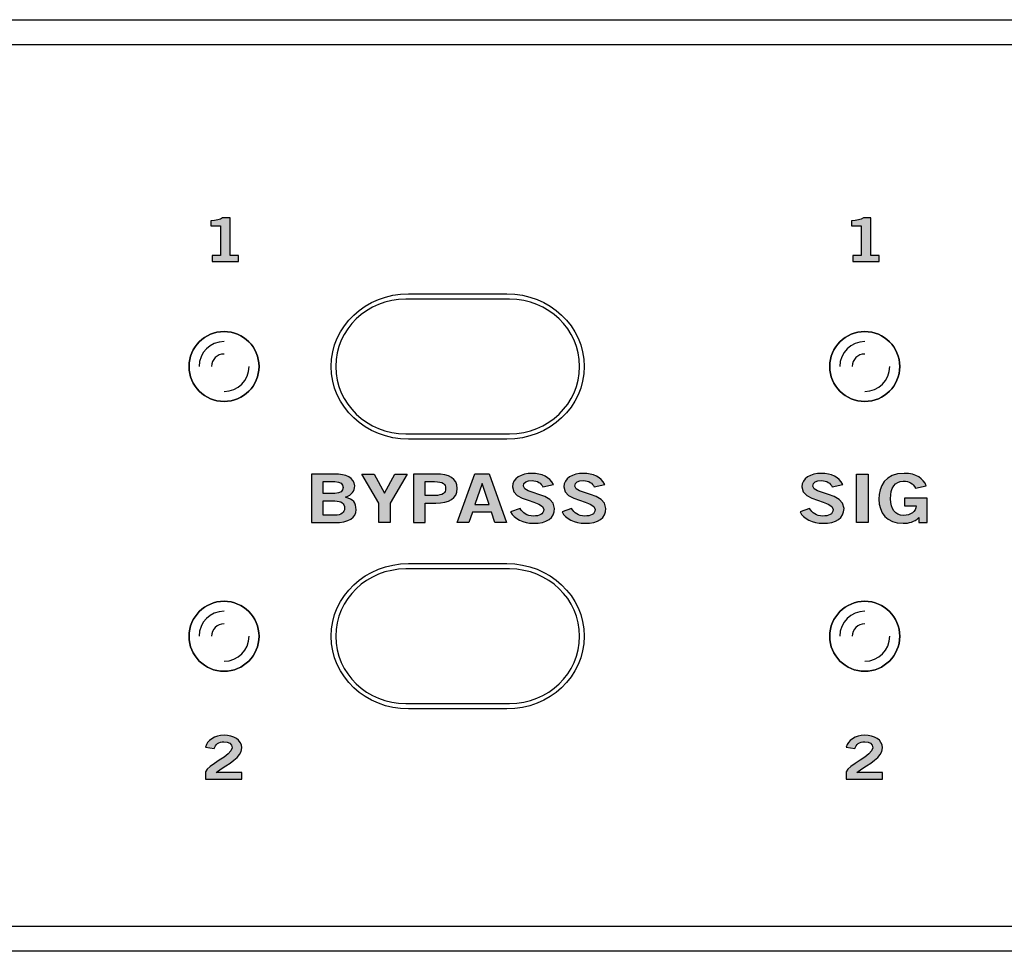
# Model space of a CAD drawing. Extents: x 0 to 19, y 0 to 1.7.
# Drawn here: x 15.3 to 17.2, y 0 to 1.7 of the extents above; entities that cross this region are included whole.
import ezdxf

# ---------------------------------------------------------------- set-up
doc = ezdxf.new("R2010")
doc.units = 0
doc.header["$MEASUREMENT"] = 0
for name, color, linetype in [('HOLES', 7, 'CONTINUOUS'), ('KNOBS', 7, 'CONTINUOUS'), ('LEXAN', 7, 'CONTINUOUS'), ('METAL', 7, 'CONTINUOUS'), ('WHITE', 7, 'CONTINUOUS')]:
    doc.layers.add(name, color=color, linetype=linetype)

# ---------------------------------------------------------------- blocks, each defined once
blk = doc.blocks.new('BLOCK_2')
at = {"layer": 'LEXAN', "color": 7}
blk.add_open_spline([(18.9375, 1.134), (18.9375, 1.2028), (18.8813, 1.259), (18.8125, 1.259), (18.8125, 1.259), (18.4825, 1.259), (18.4825, 1.259), (18.4138, 1.259), (18.3575, 1.3153), (18.3575, 1.384), (18.3575, 1.384), (18.3575, 1.559), (18.3575, 1.559), (18.3575, 1.6278), (18.3013, 1.684), (18.2325, 1.684), (18.2325, 1.684), (0.7675, 1.684), (0.7675, 1.684), (0.6988, 1.684), (0.6425, 1.6278), (0.6425, 1.559), (0.6425, 1.559), (0.6425, 1.384), (0.6425, 1.384), (0.6425, 1.3153), (0.5863, 1.259), (0.5175, 1.259), (0.5175, 1.259), (0.1875, 1.259), (0.1875, 1.259), (0.1187, 1.259), (0.0625, 1.2028), (0.0625, 1.134), (0.0625, 1.134), (0.0625, 0.596), (0.0625, 0.596), (0.0625, 0.5272), (0.1187, 0.471), (0.1875, 0.471), (0.1875, 0.471), (0.5175, 0.471), (0.5175, 0.471), (0.5863, 0.471), (0.6425, 0.4148), (0.6425, 0.346), (0.6425, 0.346), (0.6425, 0.171), (0.6425, 0.171), (0.6425, 0.1023), (0.6988, 0.046), (0.7675, 0.046), (0.7675, 0.046), (18.2325, 0.046), (18.2325, 0.046), (18.3013, 0.046), (18.3575, 0.1023), (18.3575, 0.171), (18.3575, 0.171), (18.3575, 0.346), (18.3575, 0.346), (18.3575, 0.4148), (18.4138, 0.471), (18.4825, 0.471), (18.4825, 0.471), (18.8125, 0.471), (18.8125, 0.471), (18.8813, 0.471), (18.9375, 0.5272), (18.9375, 0.596), (18.9375, 0.596), (18.9375, 1.134), (18.9375, 1.134)], degree=3, knots=[0, 0, 0, 0, 1, 1, 1, 2, 2, 2, 3, 3, 3, 4, 4, 4, 5, 5, 5, 6, 6, 6, 7, 7, 7, 8, 8, 8, 9, 9, 9, 10, 10, 10, 11, 11, 11, 12, 12, 12, 13, 13, 13, 14, 14, 14, 15, 15, 15, 16, 16, 16, 17, 17, 17, 18, 18, 18, 19, 19, 19, 20, 20, 20, 21, 21, 21, 22, 22, 22, 23, 23, 23, 24, 24, 24, 24], dxfattribs=at)
blk = doc.blocks.new('BLOCK_13')
at = {"layer": 'KNOBS', "color": 7}
blk.add_open_spline([(15.787, 1.086), (15.787, 1.1219), (15.7579, 1.151), (15.722, 1.151), (15.6861, 1.151), (15.657, 1.1219), (15.657, 1.086), (15.657, 1.0501), (15.6861, 1.021), (15.722, 1.021), (15.7579, 1.021), (15.787, 1.0501), (15.787, 1.086)], degree=3, knots=[0, 0, 0, 0, 1, 1, 1, 2, 2, 2, 3, 3, 3, 4, 4, 4, 4], dxfattribs=at)
for points in [[(15.722, 1.1324), (15.6964, 1.1324), (15.6756, 1.1117), (15.6756, 1.086)], [(15.722, 1.1092), (15.7092, 1.1092), (15.6988, 1.0988), (15.6988, 1.086)], [(15.722, 1.0396), (15.7477, 1.0396), (15.7684, 1.0604), (15.7684, 1.086)]]:
    blk.add_open_spline(points, degree=3, dxfattribs=at)
blk = doc.blocks.new('BLOCK_14')
at = {"layer": 'KNOBS', "color": 7}
blk.add_open_spline([(15.787, 0.585), (15.787, 0.6209), (15.7579, 0.65), (15.722, 0.65), (15.6861, 0.65), (15.657, 0.6209), (15.657, 0.585), (15.657, 0.5491), (15.6861, 0.52), (15.722, 0.52), (15.7579, 0.52), (15.787, 0.5491), (15.787, 0.585)], degree=3, knots=[0, 0, 0, 0, 1, 1, 1, 2, 2, 2, 3, 3, 3, 4, 4, 4, 4], dxfattribs=at)
for points in [[(15.722, 0.6314), (15.6964, 0.6314), (15.6756, 0.6107), (15.6756, 0.585)], [(15.722, 0.6082), (15.7092, 0.6082), (15.6988, 0.5978), (15.6988, 0.585)], [(15.722, 0.5386), (15.7477, 0.5386), (15.7684, 0.5594), (15.7684, 0.585)]]:
    blk.add_open_spline(points, degree=3, dxfattribs=at)
blk = doc.blocks.new('BLOCK_17')
at = {"layer": 'KNOBS', "color": 7}
blk.add_open_spline([(16.977, 1.086), (16.977, 1.1219), (16.9479, 1.151), (16.912, 1.151), (16.8761, 1.151), (16.847, 1.1219), (16.847, 1.086), (16.847, 1.0501), (16.8761, 1.021), (16.912, 1.021), (16.9479, 1.021), (16.977, 1.0501), (16.977, 1.086)], degree=3, knots=[0, 0, 0, 0, 1, 1, 1, 2, 2, 2, 3, 3, 3, 4, 4, 4, 4], dxfattribs=at)
for points in [[(16.912, 1.1324), (16.8864, 1.1324), (16.8656, 1.1117), (16.8656, 1.086)], [(16.912, 1.1092), (16.8992, 1.1092), (16.8888, 1.0988), (16.8888, 1.086)], [(16.912, 1.0396), (16.9377, 1.0396), (16.9584, 1.0604), (16.9584, 1.086)]]:
    blk.add_open_spline(points, degree=3, dxfattribs=at)
blk = doc.blocks.new('BLOCK_18')
at = {"layer": 'KNOBS', "color": 7}
blk.add_open_spline([(16.977, 0.585), (16.977, 0.6209), (16.9479, 0.65), (16.912, 0.65), (16.8761, 0.65), (16.847, 0.6209), (16.847, 0.585), (16.847, 0.5491), (16.8761, 0.52), (16.912, 0.52), (16.9479, 0.52), (16.977, 0.5491), (16.977, 0.585)], degree=3, knots=[0, 0, 0, 0, 1, 1, 1, 2, 2, 2, 3, 3, 3, 4, 4, 4, 4], dxfattribs=at)
for points in [[(16.912, 0.6314), (16.8864, 0.6314), (16.8656, 0.6107), (16.8656, 0.585)], [(16.912, 0.6082), (16.8992, 0.6082), (16.8888, 0.5978), (16.8888, 0.585)], [(16.912, 0.5386), (16.9377, 0.5386), (16.9584, 0.5594), (16.9584, 0.585)]]:
    blk.add_open_spline(points, degree=3, dxfattribs=at)
blk = doc.blocks.new('BLOCK_31')
at = {"layer": 'KNOBS', "color": 7}
blk.add_open_spline([(16.0596, 0.961), (15.9878, 0.961), (15.9295, 1.017), (15.9295, 1.086), (15.9295, 1.1551), (15.9878, 1.211), (16.0596, 1.211), (16.0596, 1.211), (16.2524, 1.211), (16.2524, 1.211), (16.3242, 1.211), (16.3825, 1.1551), (16.3825, 1.086), (16.3825, 1.017), (16.3242, 0.961), (16.2524, 0.961), (16.2524, 0.961), (16.0596, 0.961), (16.0596, 0.961)], degree=3, knots=[0, 0, 0, 0, 1, 1, 1, 2, 2, 2, 3, 3, 3, 4, 4, 4, 5, 5, 5, 6, 6, 6, 6], dxfattribs=at)
blk = doc.blocks.new('BLOCK_32')
at = {"layer": 'KNOBS', "color": 7}
blk.add_open_spline([(16.0596, 0.46), (15.9878, 0.46), (15.9295, 0.516), (15.9295, 0.585), (15.9295, 0.6541), (15.9878, 0.71), (16.0596, 0.71), (16.0596, 0.71), (16.2524, 0.71), (16.2524, 0.71), (16.3242, 0.71), (16.3825, 0.6541), (16.3825, 0.585), (16.3825, 0.516), (16.3242, 0.46), (16.2524, 0.46), (16.2524, 0.46), (16.0596, 0.46), (16.0596, 0.46)], degree=3, knots=[0, 0, 0, 0, 1, 1, 1, 2, 2, 2, 3, 3, 3, 4, 4, 4, 5, 5, 5, 6, 6, 6, 6], dxfattribs=at)
blk = doc.blocks.new('BLOCK_41')
at = {"layer": 'WHITE'}
h = blk.add_hatch(color=7, dxfattribs=at)
h.dxf.hatch_style = 2
edge = h.paths.add_edge_path()
edge.add_spline(control_points=[(16.8516, 0.8623), (16.8483, 0.8693), (16.8416, 0.874), (16.8315, 0.874), (16.8221, 0.874), (16.8154, 0.871), (16.8154, 0.864), (16.8154, 0.8485), (16.8735, 0.8518), (16.8735, 0.8225), (16.8735, 0.804), (16.8589, 0.7948), (16.834, 0.7948), (16.8155, 0.7948), (16.7982, 0.803), (16.7918, 0.8161), (16.7918, 0.8161), (16.8096, 0.8224), (16.8096, 0.8224), (16.8147, 0.8139), (16.8215, 0.8083), (16.8341, 0.8083), (16.8449, 0.8083), (16.8532, 0.8115), (16.8532, 0.8203), (16.8532, 0.838), (16.7951, 0.8345), (16.7951, 0.8623), (16.7951, 0.8784), (16.8119, 0.8875), (16.8315, 0.8875), (16.8496, 0.8875), (16.8646, 0.8803), (16.8713, 0.8671), (16.8713, 0.8671), (16.8516, 0.8623), (16.8516, 0.8623)], knot_values=[0, 0, 0, 0, 1, 1, 1, 2, 2, 2, 3, 3, 3, 4, 4, 4, 5, 5, 5, 6, 6, 6, 7, 7, 7, 8, 8, 8, 9, 9, 9, 10, 10, 10, 11, 11, 11, 12, 12, 12, 12], degree=3, periodic=1)
h = blk.add_hatch(color=7, dxfattribs=at)
h.dxf.hatch_style = 2
h.paths.add_polyline_path([(16.8968, 0.796), (16.8968, 0.8863), (16.9183, 0.8863), (16.9183, 0.796)])
h = blk.add_hatch(color=7, dxfattribs=at)
h.dxf.hatch_style = 2
edge = h.paths.add_edge_path()
edge.add_spline(control_points=[(17.0063, 0.8603), (17.0011, 0.8693), (16.9949, 0.873), (16.9836, 0.873), (16.9677, 0.873), (16.9599, 0.8603), (16.9599, 0.8403), (16.9599, 0.8213), (16.9688, 0.8093), (16.9838, 0.8093), (16.9978, 0.8093), (17.0069, 0.8168), (17.0074, 0.8271), (17.0074, 0.8271), (16.986, 0.8271), (16.986, 0.8271), (16.986, 0.8271), (16.986, 0.8416), (16.986, 0.8416), (16.986, 0.8416), (17.0281, 0.8416), (17.0281, 0.8416), (17.0281, 0.8416), (17.0281, 0.796), (17.0281, 0.796), (17.0281, 0.796), (17.0125, 0.796), (17.0125, 0.796), (17.0125, 0.796), (17.0125, 0.8053), (17.0125, 0.8053), (17.0035, 0.7973), (16.995, 0.7948), (16.9832, 0.7948), (16.9526, 0.7948), (16.9383, 0.8143), (16.9383, 0.8398), (16.9383, 0.8628), (16.9493, 0.8875), (16.9854, 0.8875), (17.0078, 0.8875), (17.021, 0.8778), (17.0263, 0.8645), (17.0263, 0.8645), (17.0063, 0.8603), (17.0063, 0.8603)], knot_values=[0, 0, 0, 0, 1, 1, 1, 2, 2, 2, 3, 3, 3, 4, 4, 4, 5, 5, 5, 6, 6, 6, 7, 7, 7, 8, 8, 8, 9, 9, 9, 10, 10, 10, 11, 11, 11, 12, 12, 12, 13, 13, 13, 14, 14, 14, 15, 15, 15, 15], degree=3, periodic=1)
blk.add_lwpolyline([(16.8968, 0.796), (16.8968, 0.8863), (16.9183, 0.8863), (16.9183, 0.796), (16.8968, 0.796)], dxfattribs=at)
for points, knots in [([(16.8516, 0.8623), (16.8483, 0.8693), (16.8416, 0.874), (16.8315, 0.874), (16.8221, 0.874), (16.8154, 0.871), (16.8154, 0.864), (16.8154, 0.8485), (16.8735, 0.8518), (16.8735, 0.8225), (16.8735, 0.804), (16.8589, 0.7948), (16.834, 0.7948), (16.8155, 0.7948), (16.7982, 0.803), (16.7918, 0.8161), (16.7918, 0.8161), (16.8096, 0.8224), (16.8096, 0.8224), (16.8147, 0.8139), (16.8215, 0.8083), (16.8341, 0.8083), (16.8449, 0.8083), (16.8532, 0.8115), (16.8532, 0.8203), (16.8532, 0.838), (16.7951, 0.8345), (16.7951, 0.8623), (16.7951, 0.8784), (16.8119, 0.8875), (16.8315, 0.8875), (16.8496, 0.8875), (16.8646, 0.8803), (16.8713, 0.8671), (16.8713, 0.8671), (16.8516, 0.8623), (16.8516, 0.8623)], [0, 0, 0, 0, 1, 1, 1, 2, 2, 2, 3, 3, 3, 4, 4, 4, 5, 5, 5, 6, 6, 6, 7, 7, 7, 8, 8, 8, 9, 9, 9, 10, 10, 10, 11, 11, 11, 12, 12, 12, 12]), ([(17.0063, 0.8603), (17.0011, 0.8693), (16.9949, 0.873), (16.9836, 0.873), (16.9677, 0.873), (16.9599, 0.8603), (16.9599, 0.8403), (16.9599, 0.8213), (16.9688, 0.8093), (16.9838, 0.8093), (16.9978, 0.8093), (17.0069, 0.8168), (17.0074, 0.8271), (17.0074, 0.8271), (16.986, 0.8271), (16.986, 0.8271), (16.986, 0.8271), (16.986, 0.8416), (16.986, 0.8416), (16.986, 0.8416), (17.0281, 0.8416), (17.0281, 0.8416), (17.0281, 0.8416), (17.0281, 0.796), (17.0281, 0.796), (17.0281, 0.796), (17.0125, 0.796), (17.0125, 0.796), (17.0125, 0.796), (17.0125, 0.8053), (17.0125, 0.8053), (17.0035, 0.7973), (16.995, 0.7948), (16.9832, 0.7948), (16.9526, 0.7948), (16.9383, 0.8143), (16.9383, 0.8398), (16.9383, 0.8628), (16.9493, 0.8875), (16.9854, 0.8875), (17.0078, 0.8875), (17.021, 0.8778), (17.0263, 0.8645), (17.0263, 0.8645), (17.0063, 0.8603), (17.0063, 0.8603)], [0, 0, 0, 0, 1, 1, 1, 2, 2, 2, 3, 3, 3, 4, 4, 4, 5, 5, 5, 6, 6, 6, 7, 7, 7, 8, 8, 8, 9, 9, 9, 10, 10, 10, 11, 11, 11, 12, 12, 12, 13, 13, 13, 14, 14, 14, 15, 15, 15, 15])]:
    blk.add_open_spline(points, degree=3, knots=knots, dxfattribs=at)
blk = doc.blocks.new('BLOCK_43')
at = {"layer": 'WHITE'}
h = blk.add_hatch(color=7, dxfattribs=at)
h.dxf.hatch_style = 2
edge = h.paths.add_edge_path()
edge.add_spline(control_points=[(15.8846, 0.8863), (15.8846, 0.8863), (15.9265, 0.8863), (15.9265, 0.8863), (15.949, 0.8863), (15.9635, 0.8803), (15.9647, 0.8641), (15.9647, 0.8548), (15.9599, 0.8475), (15.9475, 0.8436), (15.9622, 0.8389), (15.9672, 0.8335), (15.9672, 0.8198), (15.9672, 0.8058), (15.9549, 0.796), (15.9262, 0.796), (15.9262, 0.796), (15.8846, 0.796), (15.8846, 0.796), (15.8846, 0.796), (15.8846, 0.8863), (15.8846, 0.8863)], knot_values=[0, 0, 0, 0, 1, 1, 1, 2, 2, 2, 3, 3, 3, 4, 4, 4, 5, 5, 5, 6, 6, 6, 7, 7, 7, 7], degree=3, periodic=1)
edge = h.paths.add_edge_path()
edge.add_spline(control_points=[(15.9062, 0.8503), (15.9062, 0.8503), (15.9277, 0.8503), (15.9277, 0.8503), (15.938, 0.8503), (15.9432, 0.855), (15.9432, 0.8613), (15.9432, 0.8675), (15.938, 0.8723), (15.9277, 0.8723), (15.9277, 0.8723), (15.9062, 0.8723), (15.9062, 0.8723), (15.9062, 0.8723), (15.9062, 0.8503), (15.9062, 0.8503)], knot_values=[0, 0, 0, 0, 1, 1, 1, 2, 2, 2, 3, 3, 3, 4, 4, 4, 5, 5, 5, 5], degree=3, periodic=1)
edge = h.paths.add_edge_path()
edge.add_spline(control_points=[(15.9062, 0.81), (15.9062, 0.81), (15.9277, 0.81), (15.9277, 0.81), (15.9402, 0.81), (15.9457, 0.8145), (15.9457, 0.8231), (15.9457, 0.8318), (15.9402, 0.8363), (15.9277, 0.8363), (15.9277, 0.8363), (15.9062, 0.8363), (15.9062, 0.8363), (15.9062, 0.8363), (15.9062, 0.81), (15.9062, 0.81)], knot_values=[0, 0, 0, 0, 1, 1, 1, 2, 2, 2, 3, 3, 3, 4, 4, 4, 5, 5, 5, 5], degree=3, periodic=1)
h = blk.add_hatch(color=7, dxfattribs=at)
h.dxf.hatch_style = 2
h.paths.add_polyline_path([(16.0201, 0.8505), (16.0394, 0.8863), (16.0619, 0.8863), (16.0308, 0.832), (16.0308, 0.796), (16.0093, 0.796), (16.0093, 0.832), (15.9782, 0.8863), (16.0007, 0.8863)])
h = blk.add_hatch(color=7, dxfattribs=at)
h.dxf.hatch_style = 2
edge = h.paths.add_edge_path()
edge.add_spline(control_points=[(16.0741, 0.796), (16.0741, 0.796), (16.0741, 0.8863), (16.0741, 0.8863), (16.0741, 0.8863), (16.1154, 0.8863), (16.1154, 0.8863), (16.1397, 0.8863), (16.1552, 0.8782), (16.1552, 0.8594), (16.1552, 0.8406), (16.1397, 0.8325), (16.1154, 0.8325), (16.1154, 0.8325), (16.0957, 0.8325), (16.0957, 0.8325), (16.0957, 0.8325), (16.0957, 0.796), (16.0957, 0.796), (16.0957, 0.796), (16.0741, 0.796), (16.0741, 0.796)], knot_values=[0, 0, 0, 0, 1, 1, 1, 2, 2, 2, 3, 3, 3, 4, 4, 4, 5, 5, 5, 6, 6, 6, 7, 7, 7, 7], degree=3, periodic=1)
edge = h.paths.add_edge_path()
edge.add_spline(control_points=[(16.0957, 0.8465), (16.0957, 0.8465), (16.1129, 0.8465), (16.1129, 0.8465), (16.1291, 0.8465), (16.1336, 0.8514), (16.1336, 0.8594), (16.1336, 0.8674), (16.1291, 0.8723), (16.1129, 0.8723), (16.1129, 0.8723), (16.0957, 0.8723), (16.0957, 0.8723), (16.0957, 0.8723), (16.0957, 0.8465), (16.0957, 0.8465)], knot_values=[0, 0, 0, 0, 1, 1, 1, 2, 2, 2, 3, 3, 3, 4, 4, 4, 5, 5, 5, 5], degree=3, periodic=1)
h = blk.add_hatch(color=7, dxfattribs=at)
h.dxf.hatch_style = 2
h.paths.add_polyline_path([(16.1877, 0.8864), (16.2146, 0.8864), (16.2466, 0.796), (16.2252, 0.796), (16.219, 0.8155), (16.1833, 0.8155), (16.1766, 0.796), (16.1552, 0.796)])
h.paths.add_polyline_path([(16.188, 0.8298), (16.2143, 0.8298), (16.2016, 0.869), (16.2013, 0.869)])
h = blk.add_hatch(color=7, dxfattribs=at)
h.dxf.hatch_style = 2
edge = h.paths.add_edge_path()
edge.add_spline(control_points=[(16.3141, 0.8623), (16.3108, 0.8693), (16.3041, 0.874), (16.294, 0.874), (16.2846, 0.874), (16.2779, 0.871), (16.2779, 0.864), (16.2779, 0.8485), (16.336, 0.8518), (16.336, 0.8225), (16.336, 0.804), (16.3215, 0.7948), (16.2965, 0.7948), (16.278, 0.7948), (16.2607, 0.803), (16.2543, 0.8161), (16.2543, 0.8161), (16.2721, 0.8224), (16.2721, 0.8224), (16.2773, 0.8139), (16.284, 0.8083), (16.2966, 0.8083), (16.3074, 0.8083), (16.3157, 0.8115), (16.3157, 0.8203), (16.3157, 0.838), (16.2576, 0.8345), (16.2576, 0.8623), (16.2576, 0.8784), (16.2744, 0.8875), (16.294, 0.8875), (16.3121, 0.8875), (16.3271, 0.8803), (16.3338, 0.8671), (16.3338, 0.8671), (16.3141, 0.8623), (16.3141, 0.8623)], knot_values=[0, 0, 0, 0, 1, 1, 1, 2, 2, 2, 3, 3, 3, 4, 4, 4, 5, 5, 5, 6, 6, 6, 7, 7, 7, 8, 8, 8, 9, 9, 9, 10, 10, 10, 11, 11, 11, 12, 12, 12, 12], degree=3, periodic=1)
h = blk.add_hatch(color=7, dxfattribs=at)
h.dxf.hatch_style = 2
edge = h.paths.add_edge_path()
edge.add_spline(control_points=[(16.4096, 0.8623), (16.4063, 0.8693), (16.3996, 0.874), (16.3894, 0.874), (16.3801, 0.874), (16.3733, 0.871), (16.3733, 0.864), (16.3733, 0.8485), (16.4314, 0.8518), (16.4314, 0.8225), (16.4314, 0.804), (16.4169, 0.7948), (16.3919, 0.7948), (16.3735, 0.7948), (16.3562, 0.803), (16.3498, 0.8161), (16.3498, 0.8161), (16.3676, 0.8224), (16.3676, 0.8224), (16.3727, 0.8139), (16.3794, 0.8083), (16.3921, 0.8083), (16.4029, 0.8083), (16.4111, 0.8115), (16.4111, 0.8203), (16.4111, 0.838), (16.353, 0.8345), (16.353, 0.8623), (16.353, 0.8784), (16.3699, 0.8875), (16.3894, 0.8875), (16.4075, 0.8875), (16.4225, 0.8803), (16.4293, 0.8671), (16.4293, 0.8671), (16.4096, 0.8623), (16.4096, 0.8623)], knot_values=[0, 0, 0, 0, 1, 1, 1, 2, 2, 2, 3, 3, 3, 4, 4, 4, 5, 5, 5, 6, 6, 6, 7, 7, 7, 8, 8, 8, 9, 9, 9, 10, 10, 10, 11, 11, 11, 12, 12, 12, 12], degree=3, periodic=1)
for points in [[(16.0201, 0.8505), (16.0394, 0.8863), (16.0619, 0.8863), (16.0308, 0.832), (16.0308, 0.796), (16.0093, 0.796), (16.0093, 0.832), (15.9782, 0.8863), (16.0007, 0.8863), (16.0201, 0.8505)], [(16.1877, 0.8864), (16.2146, 0.8864), (16.2466, 0.796), (16.2252, 0.796), (16.219, 0.8155), (16.1833, 0.8155), (16.1766, 0.796), (16.1552, 0.796), (16.1877, 0.8864)], [(16.188, 0.8298), (16.2143, 0.8298), (16.2016, 0.869), (16.2013, 0.869), (16.188, 0.8298)]]:
    blk.add_lwpolyline(points, dxfattribs=at)
for points, knots in [([(15.8846, 0.8863), (15.8846, 0.8863), (15.9265, 0.8863), (15.9265, 0.8863), (15.949, 0.8863), (15.9635, 0.8803), (15.9647, 0.8641), (15.9647, 0.8548), (15.9599, 0.8475), (15.9475, 0.8436), (15.9622, 0.8389), (15.9672, 0.8335), (15.9672, 0.8198), (15.9672, 0.8058), (15.9549, 0.796), (15.9262, 0.796), (15.9262, 0.796), (15.8846, 0.796), (15.8846, 0.796), (15.8846, 0.796), (15.8846, 0.8863), (15.8846, 0.8863)], [0, 0, 0, 0, 1, 1, 1, 2, 2, 2, 3, 3, 3, 4, 4, 4, 5, 5, 5, 6, 6, 6, 7, 7, 7, 7]), ([(16.0741, 0.796), (16.0741, 0.796), (16.0741, 0.8863), (16.0741, 0.8863), (16.0741, 0.8863), (16.1154, 0.8863), (16.1154, 0.8863), (16.1397, 0.8863), (16.1552, 0.8782), (16.1552, 0.8594), (16.1552, 0.8406), (16.1397, 0.8325), (16.1154, 0.8325), (16.1154, 0.8325), (16.0957, 0.8325), (16.0957, 0.8325), (16.0957, 0.8325), (16.0957, 0.796), (16.0957, 0.796), (16.0957, 0.796), (16.0741, 0.796), (16.0741, 0.796)], [0, 0, 0, 0, 1, 1, 1, 2, 2, 2, 3, 3, 3, 4, 4, 4, 5, 5, 5, 6, 6, 6, 7, 7, 7, 7]), ([(16.3141, 0.8623), (16.3108, 0.8693), (16.3041, 0.874), (16.294, 0.874), (16.2846, 0.874), (16.2779, 0.871), (16.2779, 0.864), (16.2779, 0.8485), (16.336, 0.8518), (16.336, 0.8225), (16.336, 0.804), (16.3215, 0.7948), (16.2965, 0.7948), (16.278, 0.7948), (16.2607, 0.803), (16.2543, 0.8161), (16.2543, 0.8161), (16.2721, 0.8224), (16.2721, 0.8224), (16.2773, 0.8139), (16.284, 0.8083), (16.2966, 0.8083), (16.3074, 0.8083), (16.3157, 0.8115), (16.3157, 0.8203), (16.3157, 0.838), (16.2576, 0.8345), (16.2576, 0.8623), (16.2576, 0.8784), (16.2744, 0.8875), (16.294, 0.8875), (16.3121, 0.8875), (16.3271, 0.8803), (16.3338, 0.8671), (16.3338, 0.8671), (16.3141, 0.8623), (16.3141, 0.8623)], [0, 0, 0, 0, 1, 1, 1, 2, 2, 2, 3, 3, 3, 4, 4, 4, 5, 5, 5, 6, 6, 6, 7, 7, 7, 8, 8, 8, 9, 9, 9, 10, 10, 10, 11, 11, 11, 12, 12, 12, 12]), ([(16.4096, 0.8623), (16.4063, 0.8693), (16.3996, 0.874), (16.3894, 0.874), (16.3801, 0.874), (16.3733, 0.871), (16.3733, 0.864), (16.3733, 0.8485), (16.4314, 0.8518), (16.4314, 0.8225), (16.4314, 0.804), (16.4169, 0.7948), (16.3919, 0.7948), (16.3735, 0.7948), (16.3562, 0.803), (16.3498, 0.8161), (16.3498, 0.8161), (16.3676, 0.8224), (16.3676, 0.8224), (16.3727, 0.8139), (16.3794, 0.8083), (16.3921, 0.8083), (16.4029, 0.8083), (16.4111, 0.8115), (16.4111, 0.8203), (16.4111, 0.838), (16.353, 0.8345), (16.353, 0.8623), (16.353, 0.8784), (16.3699, 0.8875), (16.3894, 0.8875), (16.4075, 0.8875), (16.4225, 0.8803), (16.4293, 0.8671), (16.4293, 0.8671), (16.4096, 0.8623), (16.4096, 0.8623)], [0, 0, 0, 0, 1, 1, 1, 2, 2, 2, 3, 3, 3, 4, 4, 4, 5, 5, 5, 6, 6, 6, 7, 7, 7, 8, 8, 8, 9, 9, 9, 10, 10, 10, 11, 11, 11, 12, 12, 12, 12]), ([(15.9062, 0.8503), (15.9062, 0.8503), (15.9277, 0.8503), (15.9277, 0.8503), (15.938, 0.8503), (15.9432, 0.855), (15.9432, 0.8613), (15.9432, 0.8675), (15.938, 0.8723), (15.9277, 0.8723), (15.9277, 0.8723), (15.9062, 0.8723), (15.9062, 0.8723), (15.9062, 0.8723), (15.9062, 0.8503), (15.9062, 0.8503)], [0, 0, 0, 0, 1, 1, 1, 2, 2, 2, 3, 3, 3, 4, 4, 4, 5, 5, 5, 5]), ([(16.0957, 0.8465), (16.0957, 0.8465), (16.1129, 0.8465), (16.1129, 0.8465), (16.1291, 0.8465), (16.1336, 0.8514), (16.1336, 0.8594), (16.1336, 0.8674), (16.1291, 0.8723), (16.1129, 0.8723), (16.1129, 0.8723), (16.0957, 0.8723), (16.0957, 0.8723), (16.0957, 0.8723), (16.0957, 0.8465), (16.0957, 0.8465)], [0, 0, 0, 0, 1, 1, 1, 2, 2, 2, 3, 3, 3, 4, 4, 4, 5, 5, 5, 5]), ([(15.9062, 0.81), (15.9062, 0.81), (15.9277, 0.81), (15.9277, 0.81), (15.9402, 0.81), (15.9457, 0.8145), (15.9457, 0.8231), (15.9457, 0.8318), (15.9402, 0.8363), (15.9277, 0.8363), (15.9277, 0.8363), (15.9062, 0.8363), (15.9062, 0.8363), (15.9062, 0.8363), (15.9062, 0.81), (15.9062, 0.81)], [0, 0, 0, 0, 1, 1, 1, 2, 2, 2, 3, 3, 3, 4, 4, 4, 5, 5, 5, 5])]:
    blk.add_open_spline(points, degree=3, knots=knots, dxfattribs=at)
blk = doc.blocks.new('BLOCK_51')
at = {"layer": 'WHITE'}
h = blk.add_hatch(color=7, dxfattribs=at)
h.dxf.hatch_style = 2
edge = h.paths.add_edge_path()
edge.add_spline(control_points=[(16.8899, 1.2809), (16.8899, 1.2809), (16.8899, 1.292), (16.8899, 1.292), (16.8899, 1.292), (16.9054, 1.292), (16.9054, 1.292), (16.9054, 1.292), (16.9054, 1.3473), (16.9054, 1.3473), (16.9054, 1.3473), (16.8876, 1.3473), (16.8876, 1.3473), (16.8876, 1.3473), (16.8876, 1.3566), (16.8876, 1.3566), (16.8968, 1.357), (16.9048, 1.3586), (16.9094, 1.3622), (16.9094, 1.3622), (16.9235, 1.3622), (16.9235, 1.3622), (16.9235, 1.3622), (16.9235, 1.292), (16.9235, 1.292), (16.9235, 1.292), (16.9389, 1.292), (16.9389, 1.292), (16.9389, 1.292), (16.9389, 1.2809), (16.9389, 1.2809), (16.9389, 1.2809), (16.8899, 1.2809), (16.8899, 1.2809)], knot_values=[0, 0, 0, 0, 1, 1, 1, 2, 2, 2, 3, 3, 3, 4, 4, 4, 5, 5, 5, 6, 6, 6, 7, 7, 7, 8, 8, 8, 9, 9, 9, 10, 10, 10, 11, 11, 11, 11], degree=3, periodic=1)
blk.add_open_spline([(16.8899, 1.2809), (16.8899, 1.2809), (16.8899, 1.292), (16.8899, 1.292), (16.8899, 1.292), (16.9054, 1.292), (16.9054, 1.292), (16.9054, 1.292), (16.9054, 1.3473), (16.9054, 1.3473), (16.9054, 1.3473), (16.8876, 1.3473), (16.8876, 1.3473), (16.8876, 1.3473), (16.8876, 1.3566), (16.8876, 1.3566), (16.8968, 1.357), (16.9048, 1.3586), (16.9094, 1.3622), (16.9094, 1.3622), (16.9235, 1.3622), (16.9235, 1.3622), (16.9235, 1.3622), (16.9235, 1.292), (16.9235, 1.292), (16.9235, 1.292), (16.9389, 1.292), (16.9389, 1.292), (16.9389, 1.292), (16.9389, 1.2809), (16.9389, 1.2809), (16.9389, 1.2809), (16.8899, 1.2809), (16.8899, 1.2809)], degree=3, knots=[0, 0, 0, 0, 1, 1, 1, 2, 2, 2, 3, 3, 3, 4, 4, 4, 5, 5, 5, 6, 6, 6, 7, 7, 7, 8, 8, 8, 9, 9, 9, 10, 10, 10, 11, 11, 11, 11], dxfattribs=at)
blk = doc.blocks.new('BLOCK_52')
at = {"layer": 'WHITE'}
h = blk.add_hatch(color=7, dxfattribs=at)
h.dxf.hatch_style = 2
edge = h.paths.add_edge_path()
edge.add_spline(control_points=[(16.8774, 0.3199), (16.8774, 0.3199), (16.8774, 0.3331), (16.8774, 0.3331), (16.8804, 0.3456), (16.9268, 0.3634), (16.9268, 0.3781), (16.9268, 0.3851), (16.9211, 0.3892), (16.9119, 0.3892), (16.9019, 0.3892), (16.8961, 0.3839), (16.8939, 0.3765), (16.8939, 0.3765), (16.8778, 0.3793), (16.8778, 0.3793), (16.8799, 0.3916), (16.8943, 0.4012), (16.9122, 0.4012), (16.9298, 0.4012), (16.9448, 0.3931), (16.9448, 0.3781), (16.9448, 0.3585), (16.9223, 0.3505), (16.8974, 0.3323), (16.8974, 0.3323), (16.9448, 0.3323), (16.9448, 0.3323), (16.9448, 0.3323), (16.9448, 0.3199), (16.9448, 0.3199), (16.9448, 0.3199), (16.8774, 0.3199), (16.8774, 0.3199)], knot_values=[0, 0, 0, 0, 1, 1, 1, 2, 2, 2, 3, 3, 3, 4, 4, 4, 5, 5, 5, 6, 6, 6, 7, 7, 7, 8, 8, 8, 9, 9, 9, 10, 10, 10, 11, 11, 11, 11], degree=3, periodic=1)
blk.add_open_spline([(16.8774, 0.3199), (16.8774, 0.3199), (16.8774, 0.3331), (16.8774, 0.3331), (16.8804, 0.3456), (16.9268, 0.3634), (16.9268, 0.3781), (16.9268, 0.3851), (16.9211, 0.3892), (16.9119, 0.3892), (16.9019, 0.3892), (16.8961, 0.3839), (16.8939, 0.3765), (16.8939, 0.3765), (16.8778, 0.3793), (16.8778, 0.3793), (16.8799, 0.3916), (16.8943, 0.4012), (16.9122, 0.4012), (16.9298, 0.4012), (16.9448, 0.3931), (16.9448, 0.3781), (16.9448, 0.3585), (16.9223, 0.3505), (16.8974, 0.3323), (16.8974, 0.3323), (16.9448, 0.3323), (16.9448, 0.3323), (16.9448, 0.3323), (16.9448, 0.3199), (16.9448, 0.3199), (16.9448, 0.3199), (16.8774, 0.3199), (16.8774, 0.3199)], degree=3, knots=[0, 0, 0, 0, 1, 1, 1, 2, 2, 2, 3, 3, 3, 4, 4, 4, 5, 5, 5, 6, 6, 6, 7, 7, 7, 8, 8, 8, 9, 9, 9, 10, 10, 10, 11, 11, 11, 11], dxfattribs=at)
blk = doc.blocks.new('BLOCK_53')
at = {"layer": 'WHITE'}
h = blk.add_hatch(color=7, dxfattribs=at)
h.dxf.hatch_style = 2
edge = h.paths.add_edge_path()
edge.add_spline(control_points=[(15.6999, 1.2809), (15.6999, 1.2809), (15.6999, 1.292), (15.6999, 1.292), (15.6999, 1.292), (15.7154, 1.292), (15.7154, 1.292), (15.7154, 1.292), (15.7154, 1.3473), (15.7154, 1.3473), (15.7154, 1.3473), (15.6976, 1.3473), (15.6976, 1.3473), (15.6976, 1.3473), (15.6976, 1.3566), (15.6976, 1.3566), (15.7068, 1.357), (15.7148, 1.3586), (15.7194, 1.3622), (15.7194, 1.3622), (15.7335, 1.3622), (15.7335, 1.3622), (15.7335, 1.3622), (15.7335, 1.292), (15.7335, 1.292), (15.7335, 1.292), (15.7489, 1.292), (15.7489, 1.292), (15.7489, 1.292), (15.7489, 1.2809), (15.7489, 1.2809), (15.7489, 1.2809), (15.6999, 1.2809), (15.6999, 1.2809)], knot_values=[0, 0, 0, 0, 1, 1, 1, 2, 2, 2, 3, 3, 3, 4, 4, 4, 5, 5, 5, 6, 6, 6, 7, 7, 7, 8, 8, 8, 9, 9, 9, 10, 10, 10, 11, 11, 11, 11], degree=3, periodic=1)
blk.add_open_spline([(15.6999, 1.2809), (15.6999, 1.2809), (15.6999, 1.292), (15.6999, 1.292), (15.6999, 1.292), (15.7154, 1.292), (15.7154, 1.292), (15.7154, 1.292), (15.7154, 1.3473), (15.7154, 1.3473), (15.7154, 1.3473), (15.6976, 1.3473), (15.6976, 1.3473), (15.6976, 1.3473), (15.6976, 1.3566), (15.6976, 1.3566), (15.7068, 1.357), (15.7148, 1.3586), (15.7194, 1.3622), (15.7194, 1.3622), (15.7335, 1.3622), (15.7335, 1.3622), (15.7335, 1.3622), (15.7335, 1.292), (15.7335, 1.292), (15.7335, 1.292), (15.7489, 1.292), (15.7489, 1.292), (15.7489, 1.292), (15.7489, 1.2809), (15.7489, 1.2809), (15.7489, 1.2809), (15.6999, 1.2809), (15.6999, 1.2809)], degree=3, knots=[0, 0, 0, 0, 1, 1, 1, 2, 2, 2, 3, 3, 3, 4, 4, 4, 5, 5, 5, 6, 6, 6, 7, 7, 7, 8, 8, 8, 9, 9, 9, 10, 10, 10, 11, 11, 11, 11], dxfattribs=at)
blk = doc.blocks.new('BLOCK_54')
at = {"layer": 'WHITE'}
h = blk.add_hatch(color=7, dxfattribs=at)
h.dxf.hatch_style = 2
edge = h.paths.add_edge_path()
edge.add_spline(control_points=[(15.6874, 0.3199), (15.6874, 0.3199), (15.6874, 0.3331), (15.6874, 0.3331), (15.6904, 0.3456), (15.7368, 0.3634), (15.7368, 0.3781), (15.7368, 0.3851), (15.7311, 0.3892), (15.7219, 0.3892), (15.7119, 0.3892), (15.7061, 0.3839), (15.7039, 0.3765), (15.7039, 0.3765), (15.6878, 0.3793), (15.6878, 0.3793), (15.6899, 0.3916), (15.7043, 0.4012), (15.7222, 0.4012), (15.7398, 0.4012), (15.7548, 0.3931), (15.7548, 0.3781), (15.7548, 0.3585), (15.7323, 0.3505), (15.7074, 0.3323), (15.7074, 0.3323), (15.7548, 0.3323), (15.7548, 0.3323), (15.7548, 0.3323), (15.7548, 0.3199), (15.7548, 0.3199), (15.7548, 0.3199), (15.6874, 0.3199), (15.6874, 0.3199)], knot_values=[0, 0, 0, 0, 1, 1, 1, 2, 2, 2, 3, 3, 3, 4, 4, 4, 5, 5, 5, 6, 6, 6, 7, 7, 7, 8, 8, 8, 9, 9, 9, 10, 10, 10, 11, 11, 11, 11], degree=3, periodic=1)
blk.add_open_spline([(15.6874, 0.3199), (15.6874, 0.3199), (15.6874, 0.3331), (15.6874, 0.3331), (15.6904, 0.3456), (15.7368, 0.3634), (15.7368, 0.3781), (15.7368, 0.3851), (15.7311, 0.3892), (15.7219, 0.3892), (15.7119, 0.3892), (15.7061, 0.3839), (15.7039, 0.3765), (15.7039, 0.3765), (15.6878, 0.3793), (15.6878, 0.3793), (15.6899, 0.3916), (15.7043, 0.4012), (15.7222, 0.4012), (15.7398, 0.4012), (15.7548, 0.3931), (15.7548, 0.3781), (15.7548, 0.3585), (15.7323, 0.3505), (15.7074, 0.3323), (15.7074, 0.3323), (15.7548, 0.3323), (15.7548, 0.3323), (15.7548, 0.3323), (15.7548, 0.3199), (15.7548, 0.3199), (15.7548, 0.3199), (15.6874, 0.3199), (15.6874, 0.3199)], degree=3, knots=[0, 0, 0, 0, 1, 1, 1, 2, 2, 2, 3, 3, 3, 4, 4, 4, 5, 5, 5, 6, 6, 6, 7, 7, 7, 8, 8, 8, 9, 9, 9, 10, 10, 10, 11, 11, 11, 11], dxfattribs=at)

msp = doc.modelspace()

# ---------------------------------------------------------------- linework, layer by layer
at = {"layer": 'HOLES', "color": 7}
for points, knots in [([(16.2475, 1.221), (16.2475, 1.221), (16.0645, 1.221), (16.0645, 1.221), (15.9852, 1.221), (15.921, 1.1606), (15.921, 1.086), (15.921, 1.0114), (15.9852, 0.951), (16.0645, 0.951), (16.0645, 0.951), (16.2475, 0.951), (16.2475, 0.951), (16.3268, 0.951), (16.391, 1.0114), (16.391, 1.086), (16.391, 1.1606), (16.3268, 1.221), (16.2475, 1.221)], [0, 0, 0, 0, 1, 1, 1, 2, 2, 2, 3, 3, 3, 4, 4, 4, 5, 5, 5, 6, 6, 6, 6]), ([(15.787, 1.086), (15.787, 1.0501), (15.7579, 1.021), (15.722, 1.021), (15.6861, 1.021), (15.657, 1.0501), (15.657, 1.086), (15.657, 1.1219), (15.6861, 1.151), (15.722, 1.151), (15.7579, 1.151), (15.787, 1.1219), (15.787, 1.086)], [0, 0, 0, 0, 1, 1, 1, 2, 2, 2, 3, 3, 3, 4, 4, 4, 4]), ([(16.977, 1.086), (16.977, 1.0501), (16.9479, 1.021), (16.912, 1.021), (16.8761, 1.021), (16.847, 1.0501), (16.847, 1.086), (16.847, 1.1219), (16.8761, 1.151), (16.912, 1.151), (16.9479, 1.151), (16.977, 1.1219), (16.977, 1.086)], [0, 0, 0, 0, 1, 1, 1, 2, 2, 2, 3, 3, 3, 4, 4, 4, 4]), ([(16.2475, 0.72), (16.2475, 0.72), (16.0645, 0.72), (16.0645, 0.72), (15.9852, 0.72), (15.921, 0.6596), (15.921, 0.585), (15.921, 0.5104), (15.9852, 0.45), (16.0645, 0.45), (16.0645, 0.45), (16.2475, 0.45), (16.2475, 0.45), (16.3268, 0.45), (16.391, 0.5104), (16.391, 0.585), (16.391, 0.6596), (16.3268, 0.72), (16.2475, 0.72)], [0, 0, 0, 0, 1, 1, 1, 2, 2, 2, 3, 3, 3, 4, 4, 4, 5, 5, 5, 6, 6, 6, 6]), ([(15.787, 0.585), (15.787, 0.5491), (15.7579, 0.52), (15.722, 0.52), (15.6861, 0.52), (15.657, 0.5491), (15.657, 0.585), (15.657, 0.6209), (15.6861, 0.65), (15.722, 0.65), (15.7579, 0.65), (15.787, 0.6209), (15.787, 0.585)], [0, 0, 0, 0, 1, 1, 1, 2, 2, 2, 3, 3, 3, 4, 4, 4, 4]), ([(16.977, 0.585), (16.977, 0.5491), (16.9479, 0.52), (16.912, 0.52), (16.8761, 0.52), (16.847, 0.5491), (16.847, 0.585), (16.847, 0.6209), (16.8761, 0.65), (16.912, 0.65), (16.9479, 0.65), (16.977, 0.6209), (16.977, 0.585)], [0, 0, 0, 0, 1, 1, 1, 2, 2, 2, 3, 3, 3, 4, 4, 4, 4])]:
    msp.add_open_spline(points, degree=3, knots=knots, dxfattribs=at)
at = {"layer": 'METAL', "color": 7}
msp.add_lwpolyline([(0, 0), (0, 1.73), (19, 1.73), (19, 0), (0, 0)], dxfattribs=at)

# ---------------------------------------------------------------- block references
at = {"layer": 'KNOBS'}
for name in ['BLOCK_31', 'BLOCK_13', 'BLOCK_17', 'BLOCK_32', 'BLOCK_14', 'BLOCK_18']:
    msp.add_blockref(name, (0, 0), dxfattribs=at)
at = {"layer": 'LEXAN'}
msp.add_blockref('BLOCK_2', (0, 0), dxfattribs=at)
at = {"layer": 'WHITE'}
for name in ['BLOCK_53', 'BLOCK_51', 'BLOCK_43', 'BLOCK_41', 'BLOCK_54', 'BLOCK_52']:
    msp.add_blockref(name, (0, 0), dxfattribs=at)

doc.saveas('drawing.dxf')
